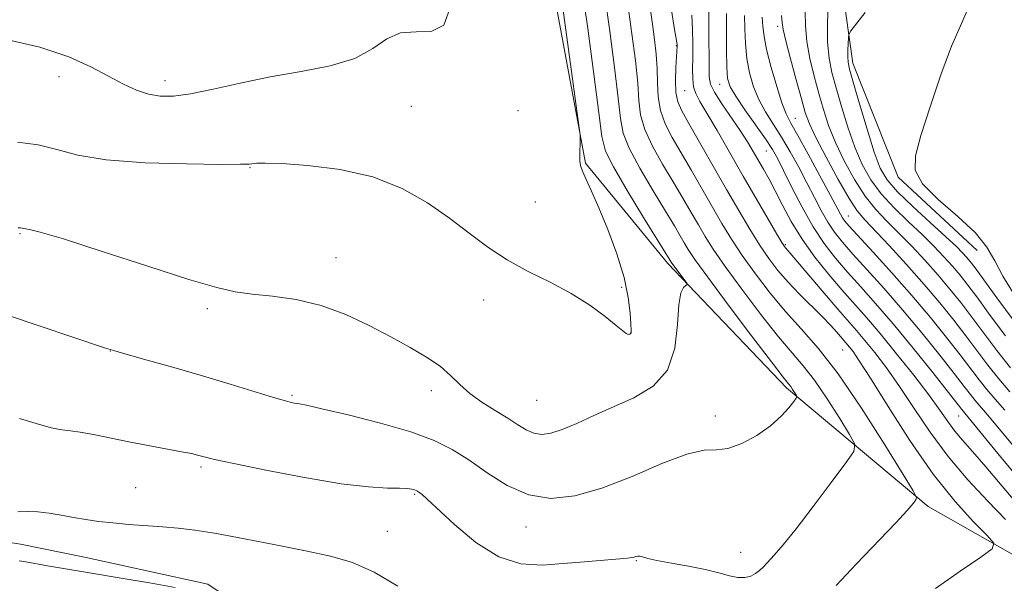
# Model space of a CAD drawing. Extents: x 2107300 to 2110200, y 359800 to 362700.
# Drawn here: x 2109035 to 2109217, y 360345 to 360449 of the extents above; entities that cross this region are included whole.
import ezdxf

# ---------------------------------------------------------------- set-up
doc = ezdxf.new("R2010")
doc.units = 0
doc.header["$MEASUREMENT"] = 0
for name, color, linetype, lineweight in [('DTM HARD BREAKLINE', 7, 'Continuous', 0), ('DTM SPOT ELEVATION', 2, 'Continuous', 13), ('INDEX CONTOUR', 41, 'Continuous', 13), ('INTERMEDIATE CONTOUR', 44, 'Continuous', 0)]:
    doc.layers.add(name, color=color, linetype=linetype, lineweight=lineweight)

msp = doc.modelspace()

# ---------------------------------------------------------------- linework, layer by layer
at = {"layer": 'DTM HARD BREAKLINE'}
for points in [[(2109175.39, 360624.33, 981.16), (2109154.36, 360587.98, 982.63), (2109159.13, 360569.17, 981.18), (2109165.45, 360553.76, 979.02), (2109173.98, 360536.79, 977.21), (2109178.03, 360511.24, 975.17), (2109186.86, 360484.54, 975.82), (2109186.34, 360459.53, 975.27), (2109188.92, 360441.1, 973.46), (2109197.29, 360419.96, 972.15), (2109211.93, 360406.43, 972.49)], [(2109114.95, 360622.93, 1011.07), (2109095.8, 360605.53, 1010.58), (2109095.73, 360594.2, 1010.43), (2109105.83, 360581.81, 1009.14), (2109116.59, 360562.98, 1007.85), (2109123.17, 360532.57, 1007.28), (2109122.88, 360506.2, 1005.04), (2109113.8, 360496.53, 1004.9), (2109115.28, 360486.78, 1004.31), (2109131.54, 360465.08, 1002.93), (2109139.43, 360422.58, 1001.87), (2109154.67, 360403.99, 1000.33), (2109176.61, 360380.99, 998.36), (2109202.83, 360359.01, 993.65), (2109222.1, 360348.09, 991.17)], [(2109219.9, 360263.48, 983.9), (2109184.88, 360286.53, 987.28), (2109148.4, 360299.61, 989.39), (2109109.46, 360305.24, 989.82), (2109090.24, 360330.62, 991.05), (2109069.57, 360344.65, 992.54), (2109046.722, 360349.64, 993.025), (2109034.879, 360352.019, 993.135), (2109029.313, 360352.885, 993.357)]]:
    msp.add_polyline3d(points, dxfattribs=at)
at = {"layer": 'DTM SPOT ELEVATION'}
for p in [(2109174.99, 360447.88, 980.4), (2109156.24, 360444.35, 992.1), (2109042.01, 360438.59, 1003.5), (2109061.62, 360437.82, 1004.5), (2109164.26, 360437.19, 986.7), (2109157.8, 360436, 990.8), (2109107.19, 360433.09, 1002.87), (2109126.94, 360432.26, 1003.34), (2109178.28, 360430.86, 981.2), (2109172.92, 360424.79, 986.9), (2109077.34, 360421.71, 1001.91), (2109130.14, 360415.38, 1002.99), (2109188.08, 360412.78, 981.2), (2109034.77, 360409.52, 999.86), (2109176.39, 360407.51, 989.8), (2109093.25, 360405.09, 1000.8), (2109146.15, 360399.58, 1002.32), (2109120.6, 360397.26, 1001.38), (2109069.45, 360395.66, 999.68), (2109147.77, 360391.12, 1002.03), (2109051.51, 360387.78, 997.97), (2109187.02, 360387.95, 992.9), (2109110.88, 360380.43, 999.49), (2109085.09, 360379.58, 998.2), (2109130.41, 360378.66, 1001.07), (2109163.48, 360375.76, 998.49), (2109208.51, 360375.79, 986.8), (2109068.3, 360366.33, 995.73), (2109056.17, 360362.48, 995.01), (2109107.81, 360361.24, 995.84), (2109128.39, 360355.24, 997.34), (2109102.73, 360354.4, 995), (2109148.82, 360349, 995.9), (2109168.15, 360350.53, 996.8)]:
    msp.add_point(p, dxfattribs=at)
at = {"layer": 'INDEX CONTOUR'}
for points in [[(2109034.414, 360410.626, 1000), (2109034.869, 360410.594, 1000), (2109035.182, 360410.538, 1000), (2109035.474, 360410.472, 1000), (2109036.547, 360410.311, 1000), (2109038.509, 360409.821, 1000), (2109042.812, 360408.53, 1000), (2109049.999, 360406.222, 1000), (2109058.459, 360403.471, 1000), (2109066.043, 360401.05, 1000), (2109071.181, 360399.539, 1000), (2109074.628, 360398.76, 1000), (2109077.72, 360398.343, 1000), (2109081.508, 360397.942, 1000), (2109085.904, 360397.31, 1000), (2109090.537, 360396.225, 1000), (2109095.082, 360394.55, 1000), (2109099.396, 360392.502, 1000), (2109103.385, 360390.389, 1000), (2109106.956, 360388.45, 1000), (2109110.031, 360386.668, 1000), (2109112.535, 360384.962, 1000), (2109114.474, 360383.267, 1000), (2109116.164, 360381.58, 1000), (2109118.004, 360379.917, 1000), (2109120.266, 360378.298, 1000), (2109122.724, 360376.765, 1000), (2109125.027, 360375.364, 1000), (2109126.911, 360374.147, 1000), (2109128.471, 360373.187, 1000), (2109129.888, 360372.564, 1000), (2109131.345, 360372.346, 1000), (2109133.031, 360372.566, 1000), (2109135.139, 360373.247, 1000), (2109137.811, 360374.381, 1000), (2109140.993, 360375.835, 1000), (2109148.397, 360379.144, 1000), (2109151.927, 360381.274, 1000), (2109154.582, 360384.272, 1000), (2109155.968, 360388.336, 1000), (2109156.475, 360392.7, 1000), (2109156.687, 360396.36, 1000), (2109157.065, 360398.562, 1000), (2109157.56, 360399.579, 1000), (2109157.996, 360399.936, 1000), (2109158.223, 360400.102, 1000), (2109158.184, 360400.325, 1000), (2109157.846, 360400.798, 1000), (2109155.409, 360404.059, 1000), (2109155.1, 360404.534, 1000), (2109154.926, 360404.828, 1000), (2109150.185, 360412.517, 1000), (2109147.152, 360417.501, 1000), (2109144.593, 360421.872, 1000), (2109143.154, 360424.789, 1000), (2109142.461, 360427.526, 1000), (2109141.891, 360431.884, 1000), (2109140.969, 360439.02, 1000), (2109139.832, 360447.492, 1000), (2109138.772, 360455.213, 1000)], [(2109217.132, 360356.624, 990), (2109213.891, 360359.997, 990), (2109210.206, 360363.932, 990), (2109206.521, 360368.247, 990), (2109203.192, 360372.742, 990), (2109200.23, 360377.154, 990), (2109197.56, 360381.201, 990), (2109195.128, 360384.654, 990), (2109192.965, 360387.497, 990), (2109191.126, 360389.763, 990), (2109189.592, 360391.564, 990), (2109186.128, 360395.54, 990), (2109183.597, 360398.507, 990), (2109178.664, 360404.331, 990), (2109177.321, 360405.894, 990), (2109176.439, 360406.875, 990), (2109176.227, 360407.144, 990), (2109175.78, 360407.851, 990), (2109174.835, 360409.442, 990), (2109173.212, 360412.224, 990), (2109168.618, 360420.183, 990), (2109163.795, 360428.585, 990), (2109161.896, 360431.837, 990), (2109160.596, 360434.01, 990), (2109159.817, 360435.458, 990), (2109159.417, 360436.699, 990), (2109159.263, 360438.17, 990), (2109159.252, 360439.976, 990), (2109159.291, 360442.141, 990), (2109159.296, 360444.652, 990), (2109159.234, 360447.334, 990), (2109159.085, 360449.977, 990)], [(2109217.96, 360380.238, 980), (2109215.889, 360382.658, 980), (2109213.909, 360385.163, 980), (2109209.842, 360390.584, 980), (2109207.567, 360393.531, 980), (2109205.011, 360396.693, 980), (2109202.093, 360400.129, 980), (2109198.823, 360403.805, 980), (2109195.601, 360407.316, 980), (2109191.099, 360412.084, 980), (2109189.729, 360413.743, 980), (2109188.229, 360416.041, 980), (2109186.197, 360419.566, 980), (2109183.971, 360423.648, 980), (2109182.072, 360427.306, 980), (2109180.867, 360429.875, 980), (2109180.106, 360431.952, 980), (2109179.385, 360434.449, 980), (2109178.415, 360437.97, 980), (2109177.36, 360441.871, 980), (2109176.496, 360445.199, 980), (2109176.023, 360447.285, 980), (2109175.829, 360448.603, 980), (2109175.724, 360449.912, 980)]]:
    msp.add_polyline3d(points, dxfattribs=at)
at = {"layer": 'INTERMEDIATE CONTOUR'}
for points in [[(2109034.306, 360426.434, 1002), (2109038.129, 360425.938, 1002), (2109041.602, 360425.088, 1002), (2109045.474, 360424.078, 1002), (2109050.739, 360423.195, 1002), (2109057.917, 360422.659, 1002), (2109065.617, 360422.417, 1002), (2109071.969, 360422.35, 1002), (2109075.607, 360422.354, 1002), (2109077.173, 360422.399, 1002), (2109078.581, 360422.554, 1002), (2109080.181, 360422.58, 1002), (2109083.228, 360422.479, 1002), (2109088.072, 360422.156, 1002), (2109094.011, 360421.416, 1002), (2109100.081, 360420.039, 1002), (2109105.496, 360417.898, 1002), (2109110.192, 360415.233, 1002), (2109114.281, 360412.373, 1002), (2109117.91, 360409.601, 1002), (2109121.356, 360407.012, 1002), (2109124.928, 360404.652, 1002), (2109128.835, 360402.533, 1002), (2109132.88, 360400.526, 1002), (2109136.766, 360398.467, 1002), (2109140.219, 360396.274, 1002), (2109143.057, 360394.185, 1002), (2109145.124, 360392.522, 1002), (2109146.34, 360391.516, 1002), (2109146.937, 360391.042, 1002), (2109147.222, 360390.886, 1002), (2109147.447, 360390.864, 1002), (2109147.644, 360390.914, 1002), (2109147.789, 360391.006, 1002), (2109147.863, 360391.167, 1002), (2109147.874, 360391.653, 1002), (2109147.832, 360392.778, 1002), (2109147.714, 360394.793, 1002), (2109147.356, 360397.693, 1002), (2109146.557, 360401.407, 1002), (2109145.205, 360405.775, 1002), (2109143.54, 360410.276, 1002), (2109141.893, 360414.296, 1002), (2109140.538, 360417.361, 1002), (2109139.525, 360419.544, 1002), (2109138.851, 360421.058, 1002), (2109138.492, 360422.121, 1002), (2109138.361, 360422.978, 1002), (2109138.353, 360423.88, 1002), (2109138.44, 360427.066, 1002), (2109138.426, 360427.796, 1002), (2109138.224, 360429.519, 1002), (2109134.402, 360457.762, 1002)], [(2109032.254, 360394.498, 998), (2109050.583, 360388.349, 998), (2109052.329, 360387.804, 998), (2109054.584, 360387.164, 998), (2109058.34, 360386.117, 998), (2109063.234, 360384.738, 998), (2109068.566, 360383.195, 998), (2109073.691, 360381.654, 998), (2109081.679, 360379.203, 998), (2109083.933, 360378.55, 998), (2109085.215, 360378.225, 998), (2109085.919, 360378.093, 998), (2109086.52, 360378.005, 998), (2109087.807, 360377.753, 998), (2109090.647, 360377.118, 998), (2109095.535, 360375.955, 998), (2109101.479, 360374.435, 998), (2109107.111, 360372.808, 998), (2109111.412, 360371.241, 998), (2109114.747, 360369.588, 998), (2109117.825, 360367.62, 998), (2109121.22, 360365.242, 998), (2109124.954, 360362.9, 998), (2109128.913, 360361.17, 998), (2109133.036, 360360.517, 998), (2109137.484, 360360.954, 998), (2109142.47, 360362.379, 998), (2109148.037, 360364.585, 998), (2109153.541, 360366.942, 998), (2109158.167, 360368.714, 998), (2109161.365, 360369.407, 998), (2109163.645, 360369.506, 998), (2109165.783, 360369.74, 998), (2109168.354, 360370.666, 998), (2109171.129, 360372.162, 998), (2109173.68, 360373.933, 998), (2109175.662, 360375.703, 998), (2109177.064, 360377.262, 998), (2109177.955, 360378.418, 998), (2109178.411, 360379.059, 998), (2109178.525, 360379.383, 998), (2109178.394, 360379.666, 998), (2109177.758, 360380.676, 998), (2109177.4, 360381.202, 998), (2109176.994, 360381.73, 998), (2109176.025, 360382.964, 998), (2109173.863, 360385.773, 998), (2109170.177, 360390.624, 998), (2109165.848, 360396.371, 998), (2109162.057, 360401.463, 998), (2109159.689, 360404.741, 998), (2109158.441, 360406.601, 998), (2109157.709, 360407.83, 998), (2109156.954, 360409.142, 998), (2109155.876, 360410.974, 998), (2109154.238, 360413.689, 998), (2109151.947, 360417.452, 998), (2109149.487, 360421.62, 998), (2109147.489, 360425.351, 998), (2109146.394, 360428.14, 998), (2109145.895, 360430.834, 998), (2109145.498, 360434.621, 998), (2109144.821, 360440.286, 998), (2109143.933, 360447.013, 998), (2109143.019, 360453.582, 998)], [(2109031.724, 360445.572, 1004), (2109038.445, 360444.014, 1004), (2109043.801, 360442.238, 1004), (2109047.902, 360440.392, 1004), (2109051.154, 360438.665, 1004), (2109053.917, 360437.217, 1004), (2109056.35, 360436.099, 1004), (2109058.563, 360435.333, 1004), (2109060.717, 360434.943, 1004), (2109063.172, 360434.958, 1004), (2109066.341, 360435.408, 1004), (2109070.515, 360436.28, 1004), (2109075.519, 360437.394, 1004), (2109081.055, 360438.524, 1004), (2109086.786, 360439.528, 1004), (2109092.202, 360440.587, 1004), (2109096.747, 360441.965, 1004), (2109100.074, 360443.777, 1004), (2109102.658, 360445.56, 1004), (2109105.181, 360446.7, 1004), (2109108.1, 360446.882, 1004), (2109110.987, 360446.975, 1004), (2109113.189, 360448.14, 1004), (2109114.296, 360451.182, 1004)], [(2109034.694, 360375.301, 996), (2109037.781, 360374.358, 996), (2109040.548, 360373.581, 996), (2109042.537, 360373.181, 996), (2109044.132, 360372.997, 996), (2109045.93, 360372.776, 996), (2109048.392, 360372.327, 996), (2109054.909, 360370.982, 996), (2109058.529, 360370.287, 996), (2109064.682, 360369.156, 996), (2109066.503, 360368.793, 996), (2109067.602, 360368.539, 996), (2109069.103, 360368.12, 996), (2109070.798, 360367.719, 996), (2109074.356, 360366.953, 996), (2109080.302, 360365.733, 996), (2109087.456, 360364.357, 996), (2109094.213, 360363.223, 996), (2109099.299, 360362.619, 996), (2109102.777, 360362.417, 996), (2109105.04, 360362.381, 996), (2109106.457, 360362.319, 996), (2109107.286, 360362.216, 996), (2109107.758, 360362.097, 996), (2109108.081, 360361.978, 996), (2109108.356, 360361.834, 996), (2109108.659, 360361.629, 996), (2109109.125, 360361.264, 996), (2109110.115, 360360.386, 996), (2109115.182, 360355.65, 996), (2109119.138, 360352.363, 996), (2109123.375, 360349.702, 996), (2109127.462, 360348.399, 996), (2109131.405, 360348.162, 996), (2109135.32, 360348.445, 996), (2109139.23, 360348.785, 996), (2109147.204, 360349.442, 996), (2109148.034, 360349.538, 996), (2109148.44, 360349.627, 996), (2109148.768, 360349.734, 996), (2109149.11, 360349.817, 996), (2109149.496, 360349.813, 996), (2109150.008, 360349.675, 996), (2109150.943, 360349.406, 996), (2109152.651, 360349.022, 996), (2109155.32, 360348.54, 996), (2109158.502, 360347.979, 996), (2109161.586, 360347.359, 996), (2109164.092, 360346.72, 996), (2109166.047, 360346.175, 996), (2109167.61, 360345.857, 996), (2109168.914, 360345.86, 996), (2109170.001, 360346.132, 996), (2109170.892, 360346.581, 996), (2109171.628, 360347.143, 996), (2109172.343, 360347.851, 996), (2109174.339, 360350.004, 996), (2109175.998, 360351.9, 996), (2109178.389, 360354.846, 996), (2109181.566, 360358.982, 996), (2109184.906, 360363.438, 996), (2109187.616, 360367.094, 996), (2109189.063, 360369.209, 996), (2109189.242, 360370.562, 996), (2109188.308, 360372.314, 996), (2109186.467, 360375.283, 996), (2109184.137, 360378.931, 996), (2109181.789, 360382.379, 996), (2109179.739, 360385.032, 996), (2109177.68, 360387.441, 996), (2109175.151, 360390.44, 996), (2109171.88, 360394.574, 996), (2109168.355, 360399.218, 996), (2109165.251, 360403.458, 996), (2109163.066, 360406.62, 996), (2109161.561, 360408.997, 996), (2109160.318, 360411.126, 996), (2109158.982, 360413.457, 996), (2109157.449, 360416.101, 996), (2109155.682, 360419.088, 996), (2109153.709, 360422.387, 996), (2109151.822, 360425.739, 996), (2109150.384, 360428.83, 996), (2109149.634, 360431.49, 996), (2109149.329, 360434.143, 996), (2109149.106, 360437.358, 996), (2109148.673, 360441.553, 996), (2109148.034, 360446.533, 996), (2109147.265, 360451.951, 996)], [(2109185.792, 360344.358, 994), (2109189.546, 360348.331, 994), (2109196.844, 360355.978, 994), (2109198.968, 360358.291, 994), (2109200.074, 360359.58, 994), (2109200.564, 360360.214, 994), (2109200.689, 360360.676, 994), (2109200.082, 360361.907, 994), (2109198.222, 360364.961, 994), (2109194.82, 360370.447, 994), (2109190.516, 360377.186, 994), (2109186.178, 360383.555, 994), (2109182.484, 360388.334, 994), (2109179.336, 360391.918, 994), (2109176.44, 360395.108, 994), (2109173.584, 360398.524, 994), (2109170.861, 360402.066, 994), (2109168.446, 360405.453, 994), (2109166.442, 360408.498, 994), (2109164.681, 360411.393, 994), (2109162.927, 360414.422, 994), (2109159.022, 360421.229, 994), (2109155.47, 360427.322, 994), (2109154.158, 360429.858, 994), (2109153.28, 360432.308, 994), (2109152.875, 360434.841, 994), (2109152.763, 360437.452, 994), (2109152.713, 360440.095, 994), (2109152.537, 360442.745, 994), (2109152.229, 360445.455, 994), (2109151.829, 360448.299, 994), (2109151.375, 360451.316, 994)], [(2109220.239, 360358.365, 988), (2109213.544, 360366.37, 988), (2109211.061, 360369.206, 988), (2109209.213, 360371.26, 988), (2109207.764, 360372.961, 988), (2109206.462, 360374.715, 988), (2109204.972, 360376.847, 988), (2109202.941, 360379.661, 988), (2109200.16, 360383.304, 988), (2109196.995, 360387.3, 988), (2109193.958, 360391.013, 988), (2109191.42, 360393.994, 988), (2109186.949, 360399.066, 988), (2109184.46, 360401.979, 988), (2109181.892, 360405.187, 988), (2109179.508, 360408.506, 988), (2109177.513, 360411.759, 988), (2109175.883, 360414.788, 988), (2109174.534, 360417.44, 988), (2109173.388, 360419.617, 988), (2109172.375, 360421.441, 988), (2109170.481, 360424.734, 988), (2109169.397, 360426.527, 988), (2109168.043, 360428.618, 988), (2109164.661, 360433.55, 988), (2109163.305, 360435.686, 988), (2109162.573, 360437.223, 988), (2109162.319, 360438.525, 988), (2109162.29, 360440.105, 988), (2109162.243, 360447.518, 988), (2109162.253, 360452.772, 988)], [(2109217.136, 360390.613, 976), (2109214.342, 360394.354, 976), (2109212.003, 360397.553, 976), (2109210.201, 360399.966, 976), (2109208.735, 360401.825, 976), (2109207.332, 360403.485, 976), (2109205.755, 360405.247, 976), (2109203.904, 360407.193, 976), (2109201.716, 360409.352, 976), (2109199.187, 360411.734, 976), (2109196.568, 360414.269, 976), (2109194.168, 360416.868, 976), (2109192.221, 360419.492, 976), (2109190.642, 360422.301, 976), (2109189.269, 360425.506, 976), (2109187.978, 360429.202, 976), (2109186.796, 360433.032, 976), (2109185.79, 360436.523, 976), (2109185.015, 360439.378, 976), (2109184.495, 360442.006, 976), (2109184.24, 360444.99, 976), (2109184.24, 360448.682, 976), (2109184.388, 360452.516, 976)], [(2109204.204, 360343.853, 992), (2109208.776, 360347.018, 992), (2109212.612, 360349.657, 992), (2109214.68, 360351.196, 992), (2109214.973, 360352.226, 992), (2109213.742, 360353.629, 992), (2109211.252, 360356.145, 992), (2109207.819, 360359.935, 992), (2109203.772, 360365.018, 992), (2109199.477, 360371.209, 992), (2109195.433, 360377.515, 992), (2109192.18, 360382.74, 992), (2109190.096, 360386.004, 992), (2109188.935, 360387.694, 992), (2109188.294, 360388.513, 992), (2109185.913, 360391.269, 992), (2109184.763, 360392.552, 992), (2109183.214, 360394.178, 992), (2109179.059, 360398.311, 992), (2109176.929, 360400.53, 992), (2109175.05, 360402.697, 992), (2109173.339, 360404.941, 992), (2109171.641, 360407.447, 992), (2109169.819, 360410.377, 992), (2109167.802, 360413.789, 992), (2109165.536, 360417.718, 992), (2109158.57, 360429.886, 992), (2109157.232, 360432.251, 992), (2109156.49, 360433.935, 992), (2109156.167, 360435.643, 992), (2109156.095, 360437.871, 992), (2109156.164, 360440.267, 992), (2109156.383, 360444.202, 992), (2109156.368, 360444.452, 992), (2109156.248, 360445.294, 992), (2109155.923, 360447.329, 992), (2109155.333, 360450.898, 992)], [(2109220.651, 360362.892, 986), (2109216.283, 360368.151, 986), (2109209.069, 360376.989, 986), (2109206.601, 360380.131, 986), (2109203.693, 360383.795, 986), (2109200.053, 360388.32, 986), (2109196.352, 360392.814, 986), (2109193.123, 360396.579, 986), (2109190.362, 360399.687, 986), (2109187.93, 360402.402, 986), (2109185.699, 360404.987, 986), (2109183.588, 360407.703, 986), (2109181.53, 360410.807, 986), (2109179.496, 360414.414, 986), (2109177.625, 360418.074, 986), (2109176.096, 360421.194, 986), (2109174.992, 360423.39, 986), (2109174.006, 360425.118, 986), (2109172.737, 360427.045, 986), (2109168.932, 360432.46, 986), (2109167.233, 360434.944, 986), (2109166.204, 360436.694, 986), (2109165.731, 360438.237, 986), (2109165.58, 360440.325, 986), (2109165.544, 360443.447, 986), (2109165.545, 360447.032, 986), (2109165.534, 360450.245, 986)], [(2109219.353, 360369.299, 984), (2109216.041, 360373.318, 984), (2109213.825, 360375.963, 984), (2109211.549, 360378.618, 984), (2109210.682, 360379.714, 984), (2109209.508, 360381.25, 984), (2109207.682, 360383.615, 984), (2109204.978, 360387.048, 984), (2109201.654, 360391.168, 984), (2109198.089, 360395.443, 984), (2109194.632, 360399.41, 984), (2109191.507, 360402.881, 984), (2109188.91, 360405.737, 984), (2109186.963, 360407.941, 984), (2109185.494, 360409.782, 984), (2109184.259, 360411.629, 984), (2109183.048, 360413.78, 984), (2109181.78, 360416.24, 984), (2109180.409, 360418.944, 984), (2109178.908, 360421.806, 984), (2109177.324, 360424.674, 984), (2109175.727, 360427.379, 984), (2109172.757, 360432.069, 984), (2109171.513, 360434.33, 984), (2109170.506, 360436.726, 984), (2109169.752, 360439.272, 984), (2109169.258, 360441.956, 984), (2109169.009, 360444.733, 984), (2109168.91, 360447.448, 984), (2109168.843, 360449.915, 984)], [(2109217.012, 360376.842, 982), (2109215.212, 360378.891, 982), (2109213.719, 360380.638, 982), (2109212.295, 360382.439, 982), (2109208.762, 360387.1, 982), (2109206.262, 360390.3, 982), (2109203.254, 360394.015, 982), (2109199.826, 360398.071, 982), (2109196.141, 360402.24, 982), (2109192.652, 360406.075, 982), (2109188.227, 360410.895, 982), (2109187.399, 360411.861, 982), (2109186.988, 360412.451, 982), (2109186.599, 360413.145, 982), (2109184.722, 360416.693, 982), (2109182.823, 360420.222, 982), (2109180.643, 360424.23, 982), (2109178.717, 360427.713, 982), (2109177.435, 360429.991, 982), (2109176.581, 360431.678, 982), (2109175.793, 360433.716, 982), (2109174.808, 360436.757, 982), (2109173.772, 360440.307, 982), (2109172.936, 360443.586, 982), (2109172.474, 360446.019, 982), (2109172.274, 360447.863, 982), (2109172.151, 360449.584, 982)], [(2109218.06, 360384.678, 978), (2109215.522, 360387.888, 978), (2109213.134, 360391.078, 978), (2109210.923, 360394.069, 978), (2109208.884, 360396.748, 978), (2109206.873, 360399.259, 978), (2109204.713, 360401.807, 978), (2109202.289, 360404.526, 978), (2109199.753, 360407.254, 978), (2109197.319, 360409.758, 978), (2109195.143, 360411.909, 978), (2109193.149, 360414.006, 978), (2109191.198, 360416.455, 978), (2109189.209, 360419.529, 978), (2109187.306, 360422.974, 978), (2109185.67, 360426.406, 978), (2109184.422, 360429.539, 978), (2109183.451, 360432.492, 978), (2109182.587, 360435.486, 978), (2109181.715, 360438.674, 978), (2109180.927, 360441.939, 978), (2109180.368, 360445.094, 978), (2109180.132, 360447.983, 978), (2109180.109, 360450.56, 978)], [(2109218.749, 360393.338, 974), (2109215.551, 360397.63, 974), (2109211.519, 360403.183, 974), (2109210.597, 360404.391, 974), (2109209.952, 360405.163, 974), (2109209.221, 360405.968, 974), (2109208.056, 360407.131, 974), (2109206.113, 360408.946, 974), (2109203.231, 360411.559, 974), (2109199.987, 360414.532, 974), (2109197.138, 360417.281, 974), (2109195.232, 360419.455, 974), (2109193.977, 360421.627, 974), (2109192.867, 360424.605, 974), (2109191.533, 360428.865, 974), (2109190.141, 360433.572, 974), (2109188.992, 360437.56, 974), (2109188.309, 360439.985, 974), (2109188.012, 360441.293, 974), (2109187.945, 360442.249, 974), (2109187.971, 360443.438, 974), (2109188.034, 360444.719, 974), (2109188.098, 360445.77, 974), (2109188.184, 360446.415, 974), (2109188.545, 360447.065, 974), (2109191.17, 360450.439, 974)], [(2109218.781, 360398.252, 972), (2109216.642, 360401.661, 972), (2109215.153, 360404.477, 972), (2109213.712, 360407.01, 972), (2109211.584, 360409.66, 972), (2109208.332, 360412.694, 972), (2109204.722, 360415.858, 972), (2109201.82, 360418.768, 972), (2109200.45, 360421.245, 972), (2109200.473, 360423.933, 972), (2109201.508, 360427.684, 972), (2109203.184, 360432.994, 972), (2109205.168, 360438.939, 972), (2109207.135, 360444.244, 972), (2109208.806, 360448.009, 972), (2109210.085, 360450.857, 972)], [(2109034.361, 360358.037, 994), (2109036.124, 360358.094, 994), (2109038.088, 360358.044, 994), (2109040.205, 360357.786, 994), (2109042.418, 360357.388, 994), (2109044.67, 360356.957, 994), (2109046.935, 360356.58, 994), (2109049.32, 360356.257, 994), (2109051.967, 360355.97, 994), (2109054.952, 360355.702, 994), (2109061.158, 360355.213, 994), (2109064.03, 360354.969, 994), (2109067.162, 360354.605, 994), (2109071.142, 360353.986, 994), (2109076.319, 360353.033, 994), (2109082.085, 360351.896, 994), (2109087.593, 360350.783, 994), (2109092.227, 360349.798, 994), (2109096.292, 360348.632, 994), (2109100.327, 360346.872, 994), (2109104.677, 360344.286, 994)], [(2109034.641, 360348.943, 992), (2109035.85, 360348.746, 992), (2109039.894, 360348.029, 992), (2109043.227, 360347.456, 992), (2109047.653, 360346.716, 992), (2109053.123, 360345.818, 992), (2109058.771, 360344.878, 992), (2109063.525, 360344.038, 992)]]:
    msp.add_polyline3d(points, dxfattribs=at)

doc.saveas('drawing.dxf')
